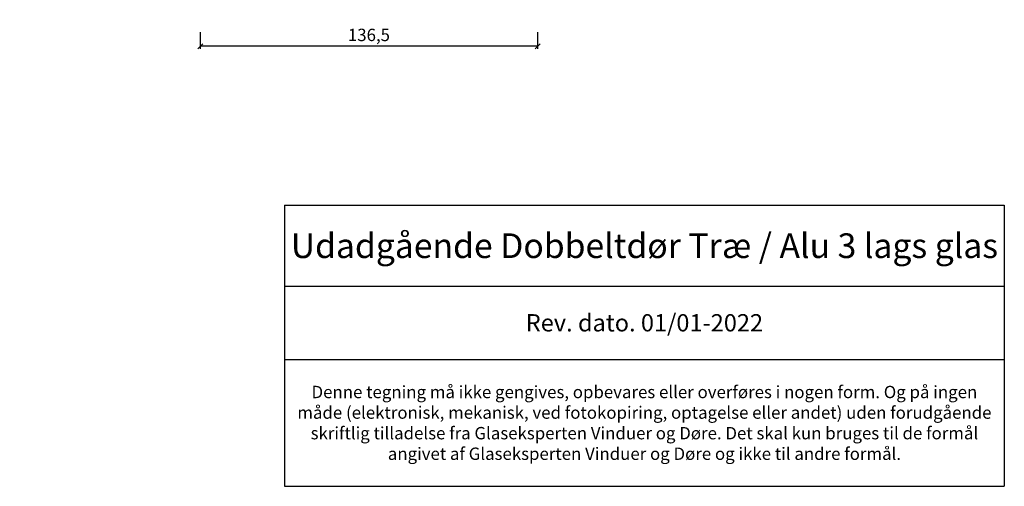
# Model space of a CAD drawing. Units: millimetres. Extents: x 1581 to 4269, y 833 to 2212.
# Drawn here: x 2156 to 2554, y 833 to 1022 of the extents above; entities that cross this region are included whole.
import ezdxf

# ---------------------------------------------------------------- set-up
doc = ezdxf.new("R2010")
doc.units = ezdxf.units.MM
doc.styles.get("Standard").update_dxf_attribs({"font": 'txt.shx', "height": 5})
doc.dimstyles.new('ISO-25', dxfattribs={"dimtxt": 2, "dimasz": 2, "dimexe": 1, "dimexo": 5, "dimgap": 1, "dimtad": 1, "dimtih": 1, "dimtoh": 1, "dimdec": 1, "dimtxsty": 'Standard', "dimblk": 'OBLIQUE', "dimcen": 5, "dimclrd": 1, "dimclre": 1, "dimadec": 0, "dimazin": 0, "dimtfac": 1, "dimtdec": 1, "dimtmove": 1, "dimatfit": 3, "dimldrblk": 'OBLIQUE', "dimfxl": 1.25, "dimarcsym": 0})

# ---------------------------------------------------------------- blocks, each defined once
blk = doc.blocks.new('*T1159')
at = {"color": 0, "linetype": 'ByBlock', "lineweight": -2, "transparency": 16777216}
for p, q in [((0, 0), (291.31, 0)), ((0, 0), (0, -113.84)), ((291.31, 0), (291.31, -113.84)), ((0, -32.78), (291.31, -32.78)), ((0, -62.44), (291.31, -62.44)), ((0, -113.84), (291.31, -113.84))]:
    blk.add_line(p, q, dxfattribs=at)
at = {"color": 0, "lineweight": 9, "transparency": 16777216, "width": 288.3093, "attachment_point": 5}
for s, insert, char_height in [('{\\fArial|b0|i0|c0|p34;Udadgående Dobbeltdør Træ / Alu 3 lags glas }', (145.65, -16.39), 10), ('{\\fArial|b0|i0|c0|p34;Rev. dato. 01/01-2022}', (145.65, -47.61), 7), ('{\\fArial|b0|i0|c0|p34;Denne tegning må ikke gengives, opbevares eller overføres i nogen form. Og på ingen måde (elektronisk, mekanisk, ved fotokopiring, optagelse eller andet) uden forudgående skriftlig tilladelse fra Glaseksperten Vinduer og Døre. Det skal kun bruges til de formål angivet af Glaseksperten Vinduer og Døre og ikke til andre formål.}', (145.65, -88.14), 5)]:
    blk.add_mtext(s, dxfattribs=dict(at, insert=insert, char_height=char_height))
blk = doc.blocks.new('_Oblique')
at = {"color": 0, "lineweight": -2}
blk.add_line((-0.5, -0.5), (0.5, 0.5), dxfattribs=at)
blk = doc.blocks.new('*D1184')
at = {"color": 1, "lineweight": -2, "transparency": 16777216}
for p, q in [((2228.75, 1017.17), (2228.75, 1010.43)), ((2365.24, 1017.17), (2365.24, 1010.43)), ((2365.24, 1011.43), (2228.75, 1011.43))]:
    blk.add_line(p, q, dxfattribs=at)
at = {"layer": 'Defpoints', "color": 0, "lineweight": 9, "transparency": 16777216}
for p in [(2228.75, 1022.17), (2365.24, 1022.17), (2228.75, 1011.43)]:
    blk.add_point(p, dxfattribs=at)
at = {"color": 1, "lineweight": -2, "transparency": 16777216, "xscale": 2, "yscale": 2, "zscale": 2, "rotation": 180}
blk.add_blockref('_Oblique', (2228.75, 1011.43), dxfattribs=at)
at = {"color": 1, "lineweight": -2, "transparency": 16777216, "xscale": 2, "yscale": 2, "zscale": 2}
blk.add_blockref('_Oblique', (2365.24, 1011.43), dxfattribs=at)
at = {"color": 0, "lineweight": 9, "transparency": 16777216, "insert": (2297, 1015.35), "char_height": 5, "attachment_point": 5}
blk.add_mtext('136,5', dxfattribs=at)

msp = doc.modelspace()

# ---------------------------------------------------------------- hatches: boundary and pattern name
at = {"lineweight": 13}
h = msp.add_hatch(color=256, dxfattribs=at)
h.set_gradient(color1=(125, 131, 124), color2=(146, 151, 145), one_color=1, tint=0.58)
h.paths.add_polyline_path([(2157.97, 1017.4), (2158.11, 1016.9)])
h.paths.add_polyline_path([(2155.64, 1010.61), (2155.64, 1010.42)])

# ---------------------------------------------------------------- block references
msp.add_blockref('*T1159', (2262.85, 947.03))

# ---------------------------------------------------------------- dimensions: what is measured, and where the dimension line sits
at = {"lineweight": 9}
dim = msp.add_linear_dim(base=(2228.75, 1011.43), p1=(2365.24, 1022.17), p2=(2228.75, 1022.17), angle=180, dimstyle='ISO-25', override={"dimtxt": 2, "dimdec": 1, "dimtdec": 1}, dxfattribs=at)
dim.commit()
dim.dimension.update_dxf_attribs({"geometry": '*D1184', "text_midpoint": (2297, 1015.35)})

doc.saveas('drawing.dxf')
